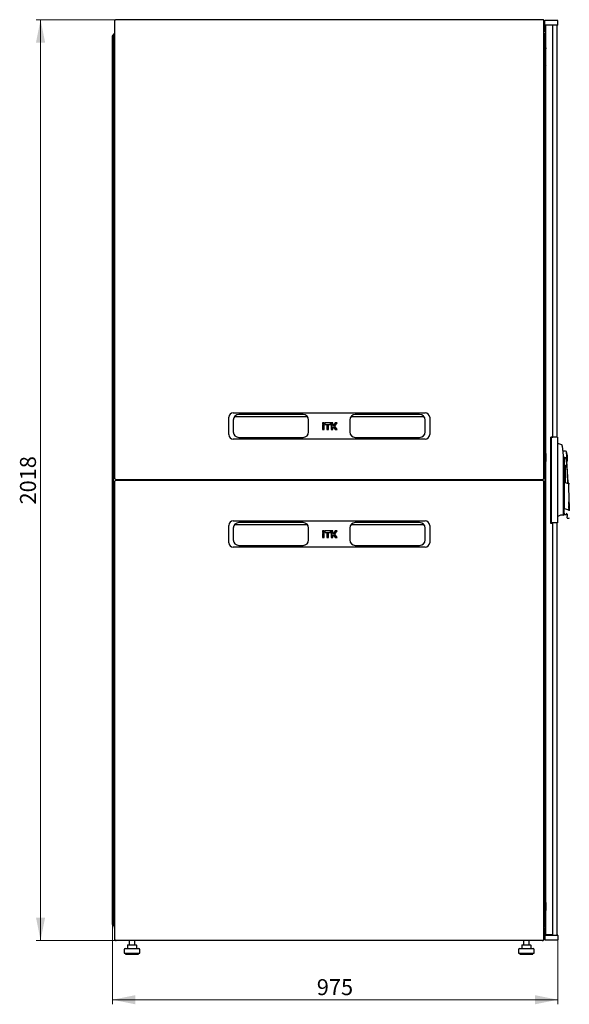
# Model space of a CAD drawing. Units: millimetres. Extents: x 55 to 398, y 91 to 447.
# Drawn here: x 173 to 293, y 231 to 447 of the extents above; entities that cross this region are included whole.
import ezdxf

# ---------------------------------------------------------------- set-up
doc = ezdxf.new("R2010")
doc.units = ezdxf.units.MM
doc.styles.add('SLDTEXTSTYLE0', font='TXT', dxfattribs={"width": 0.605})
doc.dimstyles.new('SLDDIMSTYLE0', dxfattribs={"dimtxt": 3.5, "dimasz": 5, "dimexe": 0, "dimexo": 0.0625, "dimgap": 0.875, "dimtad": 2, "dimdec": 0, "dimlfac": 10, "dimrnd": 1e-09, "dimzin": 12, "dimdsep": 46, "dimtxsty": 'SLDTEXTSTYLE0', "dimsah": 1, "dimcen": 0.09, "dimadec": 0, "dimazin": 3, "dimtfac": 1, "dimtdec": 0, "dimtofl": 0, "dimtmove": 0, "dimatfit": 3, "dimfxl": 0, "dimfrac": 2, "dimtolj": 1, "dimtzin": 12, "dimarcsym": 0})

# ---------------------------------------------------------------- blocks, each defined once
blk = doc.blocks.new('_D_2')
at = {"color": 7, "linetype": 'Continuous', "lineweight": 18}
for p, q in [((193.68, 446.81), (176.21, 446.81)), ((177.21, 446.81), (177.21, 245.01)), ((193.68, 245.01), (176.21, 245.01))]:
    blk.add_line(p, q, dxfattribs=at)
for points in [[(177.21, 446.81), (176.21, 441.81), (178.21, 441.81)], [(177.21, 245.01), (178.21, 250.01), (176.21, 250.01)]]:
    blk.add_solid(points, dxfattribs=at)
at = {"color": 7, "linetype": 'Continuous', "lineweight": 18, "insert": (172.7, 340.56), "char_height": 3.5, "attachment_point": 1, "rotation": 90, "style": 'SLDTEXTSTYLE0'}
blk.add_mtext('2018', dxfattribs=at)
blk = doc.blocks.new('_D_3')
at = {"color": 7, "linetype": 'Continuous', "lineweight": 18}
for p, q in [((192.96, 248.51), (192.96, 231.01)), ((290.46, 245.17), (290.46, 231.01)), ((192.96, 232.01), (290.46, 232.01))]:
    blk.add_line(p, q, dxfattribs=at)
for points in [[(192.96, 232.01), (197.96, 231.01), (197.96, 233.01)], [(290.46, 232.01), (285.46, 233.01), (285.46, 231.01)]]:
    blk.add_solid(points, dxfattribs=at)
at = {"color": 7, "linetype": 'Continuous', "lineweight": 18, "insert": (237.7, 236.52), "char_height": 3.5, "attachment_point": 1, "style": 'SLDTEXTSTYLE0'}
blk.add_mtext('975', dxfattribs=at)

msp = doc.modelspace()

# ---------------------------------------------------------------- linework, layer by layer
at = {"color": 7, "linetype": 'Continuous', "lineweight": 25}
for p, q in [((287.25, 446.82), (193.6, 446.82)), ((287.25, 446.82), (287.25, 446.82)), ((193.37, 446.5), (193.42, 446.5)), ((193.37, 446.5), (193.37, 444.12)), ((193.42, 446.64), (193.42, 346.24)), ((287.42, 346.24), (287.42, 446.64)), ((287.47, 446.5), (287.42, 446.5)), ((287.47, 446.5), (287.47, 444.12)), ((287.65, 445.7), (287.66, 446.65)), ((288.76, 446.65), (287.66, 446.65)), ((288.76, 445.65), (287.7, 445.65)), ((287.86, 246.21), (287.86, 445.61)), ((288.66, 445.61), (287.86, 445.61)), ((288.65, 445.65), (288.65, 445.61)), ((289.41, 445.61), (288.66, 445.61)), ((288.75, 445.61), (288.75, 445.65)), ((289.36, 446.65), (288.76, 446.65)), ((289.36, 445.65), (288.76, 445.65)), ((290.46, 446.65), (289.36, 446.65)), ((290.43, 445.65), (289.36, 445.65)), ((289.41, 355.33), (289.41, 445.61)), ((290.25, 445.65), (290.25, 355.28)), ((290.48, 445.7), (290.46, 446.65)), ((192.96, 248.51), (192.96, 443.3)), ((193.06, 443.3), (192.96, 443.3)), ((193.06, 443.3), (193.06, 443.27)), ((193.07, 443.3), (193.17, 443.3)), ((193.07, 443.3), (193.07, 443.27)), ((193.17, 443.5), (193.17, 443.3)), ((193.17, 443.3), (193.17, 443.23)), ((193.17, 248.58), (193.17, 443.23)), ((193.42, 444.12), (193.37, 444.12)), ((287.42, 444.12), (287.47, 444.12)), ((287.68, 248.32), (287.68, 443.5)), ((287.68, 441.57), (287.85, 440.45)), ((287.85, 438.63), (287.85, 440.42)), ((287.86, 438.62), (287.85, 438.63)), ((287.68, 436.82), (287.86, 436.64)), ((287.68, 435.84), (287.77, 435.84)), ((287.77, 435.84), (287.86, 435.84)), ((287.77, 428.84), (287.68, 428.84)), ((287.86, 428.84), (287.77, 428.84)), ((287.73, 424.56), (287.73, 424.98)), ((287.73, 424.56), (287.74, 424.57)), ((287.73, 422.97), (287.73, 424.56)), ((287.83, 425.03), (287.78, 425.03)), ((287.86, 425.03), (287.83, 425.03)), ((287.74, 422.96), (287.73, 422.97)), ((287.73, 422.56), (287.73, 422.97)), ((287.78, 422.51), (287.83, 422.51)), ((287.83, 422.51), (287.86, 422.51)), ((219.42, 360.67), (261.42, 360.67)), ((218.42, 355.87), (218.42, 359.67)), ((219.42, 359.07), (219.42, 356.47)), ((219.72, 359.86), (235.63, 359.86)), ((234.72, 360.27), (220.62, 360.27)), ((235.92, 356.47), (235.92, 359.07)), ((238.96, 358.45), (238.96, 358.08)), ((238.99, 358.43), (238.96, 358.45)), ((239.34, 358.45), (238.96, 358.45)), ((239.31, 358.43), (238.99, 358.43)), ((238.99, 358.43), (238.99, 358.11)), ((239.31, 358.43), (239.34, 358.45)), ((239.31, 358.11), (239.31, 358.43)), ((239.34, 358.08), (239.34, 358.45)), ((239.44, 358.45), (239.44, 358.08)), ((239.47, 358.43), (239.44, 358.45)), ((240.76, 358.45), (239.44, 358.45)), ((239.47, 358.43), (239.47, 358.11)), ((240.73, 358.43), (239.47, 358.43)), ((240.73, 358.43), (240.76, 358.45)), ((240.73, 358.11), (240.73, 358.43)), ((240.76, 358.08), (240.76, 358.45)), ((240.86, 358.45), (240.86, 356.99)), ((240.89, 358.43), (240.86, 358.45)), ((241.24, 358.45), (240.86, 358.45)), ((240.89, 358.43), (240.89, 357.02)), ((241.21, 358.43), (240.89, 358.43)), ((241.21, 358.43), (241.24, 358.45)), ((241.21, 357.88), (241.21, 358.43)), ((241.24, 357.91), (241.24, 358.45)), ((241.73, 358.45), (241.35, 357.91)), ((241.74, 358.43), (241.36, 357.88)), ((241.58, 357.72), (242.07, 358.43)), ((241.62, 357.72), (242.13, 358.45)), ((241.74, 358.43), (241.73, 358.45)), ((242.13, 358.45), (241.73, 358.45)), ((242.07, 358.43), (241.74, 358.43)), ((242.07, 358.43), (242.13, 358.45)), ((244.92, 359.07), (244.92, 356.47)), ((245.22, 359.86), (261.13, 359.86)), ((260.22, 360.27), (246.12, 360.27)), ((261.42, 356.47), (261.42, 359.07)), ((262.42, 359.67), (262.42, 355.87)), ((238.99, 358.11), (238.96, 358.08)), ((238.96, 358.08), (239.34, 358.08)), ((238.96, 357.91), (238.96, 356.99)), ((238.99, 357.88), (238.96, 357.91)), ((239.34, 357.91), (238.96, 357.91)), ((238.99, 357.02), (238.96, 356.99)), ((238.96, 356.99), (239.34, 356.99)), ((238.99, 358.11), (239.31, 358.11)), ((239.31, 357.88), (238.99, 357.88)), ((238.99, 357.88), (238.99, 357.02)), ((238.99, 357.02), (239.31, 357.02)), ((239.31, 358.11), (239.34, 358.08)), ((239.31, 357.88), (239.34, 357.91)), ((239.31, 357.02), (239.31, 357.88)), ((239.31, 357.02), (239.34, 356.99)), ((239.34, 356.99), (239.34, 357.91)), ((239.47, 358.11), (239.44, 358.08)), ((239.44, 358.08), (240.76, 358.08)), ((239.47, 358.11), (240.73, 358.11)), ((239.91, 357.91), (239.91, 356.99)), ((239.94, 357.88), (239.91, 357.91)), ((240.29, 357.91), (239.91, 357.91)), ((239.94, 357.02), (239.91, 356.99)), ((239.91, 356.99), (240.29, 356.99)), ((240.26, 357.88), (239.94, 357.88)), ((239.94, 357.88), (239.94, 357.02)), ((239.94, 357.02), (240.26, 357.02)), ((240.26, 357.88), (240.29, 357.91)), ((240.26, 357.02), (240.26, 357.88)), ((240.26, 357.02), (240.29, 356.99)), ((240.29, 356.99), (240.29, 357.91)), ((240.73, 358.11), (240.76, 358.08)), ((240.89, 357.02), (240.86, 356.99)), ((240.86, 356.99), (241.24, 356.99)), ((240.89, 357.02), (241.21, 357.02)), ((241.21, 357.88), (241.24, 357.91)), ((241.36, 357.88), (241.21, 357.88)), ((241.21, 357.56), (241.36, 357.56)), ((241.21, 357.02), (241.21, 357.56)), ((241.21, 357.56), (241.24, 357.53)), ((241.21, 357.02), (241.24, 356.99)), ((241.35, 357.91), (241.24, 357.91)), ((241.24, 356.99), (241.24, 357.53)), ((241.24, 357.53), (241.35, 357.53)), ((241.36, 357.88), (241.35, 357.91)), ((241.36, 357.56), (241.35, 357.53)), ((241.35, 357.53), (241.73, 356.99)), ((241.36, 357.56), (241.74, 357.02)), ((242.07, 357.02), (241.58, 357.72)), ((241.58, 357.72), (241.62, 357.72)), ((242.13, 356.99), (241.62, 357.72)), ((241.74, 357.02), (241.73, 356.99)), ((241.73, 356.99), (242.13, 356.99)), ((241.74, 357.02), (242.07, 357.02)), ((242.07, 357.02), (242.13, 356.99)), ((261.42, 354.87), (219.42, 354.87)), ((220.62, 355.27), (234.72, 355.27)), ((246.12, 355.27), (260.22, 355.27)), ((288.86, 355.33), (289.41, 355.33)), ((288.86, 355.33), (288.86, 336.48)), ((289, 355.28), (289, 336.53)), ((289.55, 355.28), (289, 355.28)), ((290.45, 355.28), (289.55, 355.28)), ((290.45, 355.28), (290.45, 336.53)), ((290.47, 353.93), (290.45, 353.93)), ((287.68, 351.88), (287.86, 351.88)), ((291.4, 353.61), (291.4, 353.61)), ((292.53, 349.89), (292.41, 352.14)), ((287.86, 351.76), (287.68, 351.76)), ((287.86, 351.76), (287.86, 351.75)), ((287.86, 351.75), (287.86, 349.95)), ((287.86, 350.08), (287.86, 350.08)), ((291.73, 350.68), (291.86, 350.98)), ((291.73, 338.64), (291.73, 350.43)), ((291.86, 350.98), (291.86, 339.88)), ((291.99, 349.2), (292.17, 349.2)), ((291.99, 345.42), (291.99, 349.2)), ((292.17, 345.35), (292.17, 349.2)), ((193.42, 345.62), (193.42, 245.22)), ((193.6, 346.07), (287.25, 346.07)), ((287.25, 345.8), (193.6, 345.8)), ((194.97, 345.91), (194.97, 346.07)), ((194.97, 345.8), (194.97, 345.91)), ((195.12, 345.8), (195.12, 346.07)), ((197.62, 346.07), (197.62, 345.8)), ((199.45, 346.07), (199.45, 345.8)), ((200.01, 346.07), (200.01, 345.8)), ((214.69, 345.8), (214.69, 346.07)), ((218.68, 345.8), (218.69, 345.91)), ((221.69, 345.8), (221.69, 346.07)), ((222.66, 346.07), (223.61, 346.07)), ((223.84, 346.07), (223.84, 345.8)), ((257.01, 345.8), (257.01, 346.07)), ((257.23, 346.07), (258.18, 346.07)), ((259.16, 346.07), (259.16, 345.8)), ((262.16, 345.91), (262.17, 345.8)), ((266.16, 346.07), (266.16, 345.8)), ((280.84, 345.8), (280.84, 346.07)), ((281.4, 345.8), (281.4, 346.07)), ((283.23, 345.8), (283.23, 346.07)), ((285.73, 346.07), (285.73, 345.8)), ((285.87, 346.07), (285.88, 345.91)), ((285.88, 345.91), (285.88, 345.8)), ((287.42, 245.22), (287.42, 345.62)), ((291.91, 345.45), (291.91, 345.41)), ((291.91, 345.45), (292.73, 345.13)), ((292.79, 345.07), (291.91, 345.41)), ((291.91, 345.38), (291.91, 339.72)), ((292.91, 345.22), (292.77, 345.28)), ((292.97, 341.05), (292.93, 345.2)), ((292.92, 341), (292.97, 341.05)), ((291.86, 339.88), (291.86, 339.72)), ((291.86, 338.69), (291.86, 339.72)), ((291.91, 339.72), (291.92, 339.71)), ((291.92, 339.71), (292.85, 339.4)), ((292.92, 340.77), (292.97, 340.82)), ((292.92, 340.54), (292.97, 340.59)), ((292.92, 340.31), (292.97, 340.36)), ((292.93, 340.08), (292.97, 340.13)), ((292.93, 339.85), (292.98, 339.9)), ((292.93, 339.62), (292.98, 339.67)), ((292.93, 339.39), (292.98, 339.44)), ((292.97, 340.82), (292.97, 340.85)), ((292.97, 340.59), (292.97, 340.62)), ((292.97, 340.36), (292.97, 340.39)), ((292.97, 340.13), (292.97, 340.16)), ((292.98, 339.9), (292.98, 339.93)), ((292.98, 339.67), (292.98, 339.7)), ((292.98, 339.44), (292.98, 339.47)), ((219.42, 336.99), (261.42, 336.99)), ((290.48, 337.95), (290.48, 338.06)), ((291.73, 338.34), (291.73, 338.42)), ((291.91, 338.39), (292.36, 338.38)), ((291.91, 338.35), (292.36, 338.35)), ((292.56, 338.26), (292.56, 337.92)), ((292.56, 337.62), (292.56, 337.55)), ((292.56, 337.55), (292.9, 337.55)), ((218.42, 332.19), (218.42, 335.99)), ((219.42, 335.39), (219.42, 332.79)), ((219.72, 336.18), (235.63, 336.18)), ((234.72, 336.59), (220.62, 336.59)), ((235.92, 332.79), (235.92, 335.39)), ((238.96, 334.77), (238.96, 334.4)), ((238.99, 334.75), (238.96, 334.77)), ((239.34, 334.77), (238.96, 334.77)), ((239.31, 334.75), (238.99, 334.75)), ((238.99, 334.75), (238.99, 334.43)), ((239.31, 334.75), (239.34, 334.77)), ((239.31, 334.43), (239.31, 334.75)), ((239.34, 334.4), (239.34, 334.77)), ((239.44, 334.77), (239.44, 334.4)), ((239.47, 334.75), (239.44, 334.77)), ((240.76, 334.77), (239.44, 334.77)), ((240.73, 334.75), (239.47, 334.75)), ((239.47, 334.75), (239.47, 334.43)), ((240.73, 334.75), (240.76, 334.77)), ((240.73, 334.43), (240.73, 334.75)), ((240.76, 334.4), (240.76, 334.77)), ((240.86, 334.77), (240.86, 333.31)), ((240.89, 334.75), (240.86, 334.77)), ((241.24, 334.77), (240.86, 334.77)), ((240.89, 334.75), (240.89, 333.34)), ((241.21, 334.75), (240.89, 334.75)), ((241.21, 334.75), (241.24, 334.77)), ((241.21, 334.2), (241.21, 334.75)), ((241.24, 334.23), (241.24, 334.77)), ((241.73, 334.77), (241.35, 334.23)), ((241.74, 334.75), (241.36, 334.2)), ((241.58, 334.04), (242.07, 334.75)), ((241.62, 334.04), (242.13, 334.77)), ((241.74, 334.75), (241.73, 334.77)), ((242.13, 334.77), (241.73, 334.77)), ((242.07, 334.75), (241.74, 334.75)), ((242.07, 334.75), (242.13, 334.77)), ((244.92, 335.39), (244.92, 332.79)), ((245.22, 336.18), (261.13, 336.18)), ((260.22, 336.59), (246.12, 336.59)), ((261.42, 332.79), (261.42, 335.39)), ((262.42, 335.99), (262.42, 332.19)), ((288.86, 336.48), (289.41, 336.48)), ((289.55, 336.53), (289, 336.53)), ((289.41, 246.21), (289.41, 336.48)), ((290.45, 336.53), (289.55, 336.53)), ((290.25, 336.53), (290.25, 246.17)), ((238.99, 334.43), (238.96, 334.4)), ((238.96, 334.4), (239.34, 334.4)), ((238.96, 334.23), (238.96, 333.31)), ((238.99, 334.2), (238.96, 334.23)), ((239.34, 334.23), (238.96, 334.23)), ((238.99, 333.34), (238.96, 333.31)), ((238.96, 333.31), (239.34, 333.31)), ((238.99, 334.43), (239.31, 334.43)), ((238.99, 334.2), (238.99, 333.34)), ((239.31, 334.2), (238.99, 334.2)), ((238.99, 333.34), (239.31, 333.34)), ((239.31, 334.43), (239.34, 334.4)), ((239.31, 334.2), (239.34, 334.23)), ((239.31, 333.34), (239.31, 334.2)), ((239.31, 333.34), (239.34, 333.31)), ((239.34, 333.31), (239.34, 334.23)), ((239.47, 334.43), (239.44, 334.4)), ((239.44, 334.4), (240.76, 334.4)), ((239.47, 334.43), (240.73, 334.43)), ((239.91, 334.23), (239.91, 333.31)), ((239.94, 334.2), (239.91, 334.23)), ((240.29, 334.23), (239.91, 334.23)), ((239.94, 333.34), (239.91, 333.31)), ((239.91, 333.31), (240.29, 333.31)), ((239.94, 334.2), (239.94, 333.34)), ((240.26, 334.2), (239.94, 334.2)), ((239.94, 333.34), (240.26, 333.34)), ((240.26, 334.2), (240.29, 334.23)), ((240.26, 333.34), (240.26, 334.2)), ((240.26, 333.34), (240.29, 333.31)), ((240.29, 333.31), (240.29, 334.23)), ((240.73, 334.43), (240.76, 334.4)), ((240.89, 333.34), (240.86, 333.31)), ((240.86, 333.31), (241.24, 333.31)), ((240.89, 333.34), (241.21, 333.34)), ((241.21, 334.2), (241.24, 334.23)), ((241.36, 334.2), (241.21, 334.2)), ((241.21, 333.88), (241.36, 333.88)), ((241.21, 333.34), (241.21, 333.88)), ((241.21, 333.88), (241.24, 333.85)), ((241.21, 333.34), (241.24, 333.31)), ((241.35, 334.23), (241.24, 334.23)), ((241.24, 333.31), (241.24, 333.85)), ((241.24, 333.85), (241.35, 333.85)), ((241.36, 334.2), (241.35, 334.23)), ((241.36, 333.88), (241.35, 333.85)), ((241.35, 333.85), (241.73, 333.31)), ((241.36, 333.88), (241.74, 333.34)), ((242.07, 333.34), (241.58, 334.04)), ((241.58, 334.04), (241.62, 334.04)), ((242.13, 333.31), (241.62, 334.04)), ((241.74, 333.34), (241.73, 333.31)), ((241.73, 333.31), (242.13, 333.31)), ((241.74, 333.34), (242.07, 333.34)), ((242.07, 333.34), (242.13, 333.31)), ((261.42, 331.19), (219.42, 331.19)), ((220.62, 331.59), (234.72, 331.59)), ((246.12, 331.59), (260.22, 331.59)), ((287.73, 268.84), (287.73, 269.26)), ((287.73, 268.84), (287.74, 268.85)), ((287.73, 267.25), (287.73, 268.84)), ((287.83, 269.31), (287.78, 269.31)), ((287.86, 269.31), (287.83, 269.31)), ((287.74, 267.24), (287.73, 267.25)), ((287.73, 266.84), (287.73, 267.25)), ((287.78, 266.79), (287.83, 266.79)), ((287.83, 266.79), (287.86, 266.79)), ((287.68, 262.97), (287.77, 262.97)), ((287.77, 262.97), (287.86, 262.97)), ((287.77, 255.97), (287.68, 255.97)), ((287.68, 255.14), (287.86, 255.32)), ((287.86, 255.97), (287.77, 255.97)), ((287.86, 253.34), (287.85, 253.33)), ((287.85, 253.33), (287.85, 251.55)), ((287.68, 250.4), (287.85, 251.52)), ((287.84, 251.3), (287.84, 251.47)), ((287.86, 251.3), (287.84, 251.3)), ((193.06, 248.51), (192.96, 248.51)), ((193.06, 248.55), (193.06, 248.51)), ((193.07, 248.55), (193.07, 248.51)), ((193.07, 248.51), (193.17, 248.51)), ((193.17, 248.58), (193.17, 248.51)), ((193.17, 248.51), (193.17, 248.32)), ((193.37, 248.01), (193.37, 247.87)), ((193.37, 248.01), (193.42, 248.01)), ((193.37, 247.87), (193.42, 247.87)), ((193.37, 247.82), (193.4, 247.82)), ((193.37, 247.7), (193.37, 247.82)), ((193.37, 247.7), (193.42, 247.7)), ((193.37, 247.7), (193.37, 245.32)), ((287.47, 248.01), (287.42, 248.01)), ((287.47, 247.87), (287.42, 247.87)), ((287.47, 247.7), (287.42, 247.7)), ((287.45, 247.82), (287.47, 247.82)), ((287.47, 247.87), (287.47, 248.01)), ((287.47, 247.82), (287.47, 247.7)), ((287.47, 247.7), (287.47, 245.32)), ((287.65, 246.12), (287.66, 245.17)), ((287.7, 246.17), (288.76, 246.17)), ((288.66, 246.21), (287.86, 246.21)), ((287.96, 246.21), (287.96, 246.17)), ((288.06, 246.21), (288.06, 246.17)), ((288.65, 246.21), (288.65, 246.17)), ((289.41, 246.21), (288.66, 246.21)), ((288.75, 246.17), (288.75, 246.21)), ((288.76, 246.17), (289.36, 246.17)), ((289.36, 246.17), (290.43, 246.17)), ((290.48, 246.12), (290.46, 245.17)), ((193.42, 245.32), (193.37, 245.32)), ((193.6, 245.05), (287.25, 245.05)), ((193.68, 245.01), (193.68, 245.05)), ((193.68, 245.01), (193.75, 245.01)), ((287.09, 245.01), (193.75, 245.01)), ((196.21, 243.91), (196.21, 243.21)), ((196.31, 244.01), (196.51, 244.01)), ((196.51, 244.01), (197.45, 244.01)), ((196.64, 245.01), (196.64, 244.01)), ((197.45, 244.01), (198.18, 244.01)), ((197.84, 244.01), (197.84, 245.01)), ((198.28, 243.21), (198.28, 243.91)), ((282.57, 243.91), (282.57, 243.21)), ((282.67, 244.01), (282.87, 244.01)), ((282.87, 244.01), (283.81, 244.01)), ((283, 245.01), (283, 244.01)), ((283.81, 244.01), (284.54, 244.01)), ((284.2, 244.01), (284.2, 245.01)), ((284.64, 243.21), (284.64, 243.91)), ((287.09, 245.01), (287.16, 245.01)), ((287.16, 245.01), (287.16, 245.05)), ((287.42, 245.32), (287.47, 245.32)), ((287.66, 245.17), (288.76, 245.17)), ((288.76, 245.17), (289.36, 245.17)), ((289.36, 245.17), (290.46, 245.17)), ((195.54, 243.01), (195.54, 242.21)), ((195.54, 242.21), (198.94, 242.21)), ((195.74, 243.21), (198.74, 243.21)), ((195.84, 242.21), (195.84, 242.01)), ((195.84, 242.01), (198.64, 242.01)), ((198.64, 242.01), (198.64, 242.21)), ((198.94, 242.21), (198.94, 243.01)), ((281.9, 243.01), (281.9, 242.21)), ((281.9, 242.21), (285.3, 242.21)), ((282.1, 243.21), (285.1, 243.21)), ((282.2, 242.21), (282.2, 242.01)), ((282.2, 242.01), (285, 242.01)), ((285, 242.01), (285, 242.21)), ((285.3, 242.21), (285.3, 243.01))]:
    msp.add_line(p, q, dxfattribs=at)
at = {"color": 7, "linetype": 'Continuous', "lineweight": 25, "flags": 128}
for points in [[(193.06, 443.27), (193.06, 443.27)], [(193.06, 443.27), (193.06, 443.27)], [(195.27, 345.8), (195.27, 345.95), (195.28, 346.07)], [(197.45, 346.07), (197.46, 345.96), (197.46, 345.8)], [(197.76, 346.07), (197.76, 346.02), (197.76, 345.8)], [(218.69, 345.91), (218.67, 346.04), (218.66, 346.07)], [(236.24, 345.8), (236.25, 345.91), (236.24, 346.07)], [(244.61, 346.07), (244.6, 345.91), (244.6, 345.8)], [(262.18, 346.07), (262.18, 346.04), (262.16, 345.91)], [(283.09, 345.8), (283.09, 346.02), (283.09, 346.07)], [(283.39, 345.8), (283.38, 345.92), (283.39, 346.07)], [(285.57, 346.07), (285.58, 345.99), (285.58, 345.8)], [(291.73, 338.59), (291.75, 338.59), (291.86, 338.58)], [(291.73, 338.3), (291.73, 338.3), (291.73, 338.32), (291.73, 338.35), (291.73, 338.39)], [(193.06, 248.55), (193.06, 248.55)], [(193.06, 248.55), (193.06, 248.55)]]:
    msp.add_lwpolyline(points, dxfattribs=at)
at = {"color": 7, "linetype": 'Continuous', "lineweight": 25}
for centre, radius, start, end in [((287.7, 445.7), 0.05, 179, 270), ((290.43, 445.7), 0.05, 270, 1), ((193.48, 443.5), 0.31, 99.6566, 180), ((287.37, 443.5), 0.31, 0, 80.3434), ((287.65, 440.42), 0.2, 0, 8.5308), ((287.78, 424.98), 0.05, 90, 180), ((287.78, 422.56), 0.05, 180, 270), ((219.42, 359.67), 1, 90, 180), ((261.42, 359.67), 1, 0, 90), ((220.62, 359.07), 1.2, 90, 180), ((234.72, 359.07), 1.2, 0, 90), ((246.12, 359.07), 1.2, 90, 180), ((260.22, 359.07), 1.2, 0, 90), ((220.62, 356.47), 1.2, 180, 270), ((234.72, 356.47), 1.2, 270, 0), ((246.12, 356.47), 1.2, 180, 270), ((260.22, 356.47), 1.2, 270, 0), ((219.42, 355.87), 1, 180, 270), ((261.42, 355.87), 1, 270, 0), ((289.33, 349.06), 5.01, 65.6176, 76.8436), ((291.86, 350.98), 1.3, 66.0034, 102.4432), ((287.61, 350.76), 5, 3, 16.0034), ((287.7, 354.95), 3.21, 269.5986, 272.7279), ((287.7, 353.15), 3.21, 269.5986, 272.7279), ((292.06, 350.98), 0.2, 179.3139, 331.253), ((291.86, 350.98), 1.3, 297.6315, 299.9965), ((192.81, 341.51), 100, 2.0924, 4.7751), ((287.61, 350.76), 5, 349.9966, 3), ((201.2, 345.91), 0.4, 156.4218, 195.962), ((218.19, 345.91), 0.5, 161.3371, 192.709), ((262.66, 345.91), 0.5, 347.291, 18.6629), ((279.65, 345.91), 0.4, 344.038, 23.5782), ((219.42, 335.99), 1, 90, 180), ((261.42, 335.99), 1, 0, 90), ((291.51, 336.36), 1.89, 85.0588, 123.1074), ((291.68, 338.3), 0.05, 265.0727, 359.9939), ((291.91, 338.4), 0.05, 180, 270), ((292.36, 338.15), 0.2, 14.3507, 90), ((220.62, 335.39), 1.2, 90, 180), ((234.72, 335.39), 1.2, 0, 90), ((246.12, 335.39), 1.2, 90, 180), ((260.22, 335.39), 1.2, 0, 90), ((220.62, 332.79), 1.2, 180, 270), ((234.72, 332.79), 1.2, 270, 0), ((246.12, 332.79), 1.2, 180, 270), ((260.22, 332.79), 1.2, 270, 0), ((219.42, 332.19), 1, 180, 270), ((261.42, 332.19), 1, 270, 0), ((287.78, 269.26), 0.05, 90, 180), ((287.78, 266.84), 0.05, 180, 270), ((287.65, 251.55), 0.2, 351.4692, 0), ((193.48, 248.32), 0.31, 180, 260.3434), ((287.37, 248.32), 0.31, 279.6566, 0), ((287.7, 246.12), 0.05, 90, 181), ((290.43, 246.12), 0.05, 359, 90), ((196.31, 243.91), 0.1, 90, 180), ((198.18, 243.91), 0.1, 0, 90), ((282.67, 243.91), 0.1, 90, 180), ((284.54, 243.91), 0.1, 0, 90), ((195.74, 243.01), 0.2, 90, 180), ((198.74, 243.01), 0.2, 0, 90), ((282.1, 243.01), 0.2, 90, 180), ((285.1, 243.01), 0.2, 0, 90)]:
    msp.add_arc(centre, radius, start, end, dxfattribs=at)
for centre, start_param, end_param in [((193.48, 443.5), 1.739335, 3.141593), ((287.37, 443.5), 0, 1.402258), ((193.48, 248.32), 3.141593, 4.54385), ((287.37, 248.32), 4.880928, 6.283185)]:
    msp.add_ellipse(centre, major_axis=(0.31, 0), ratio=0.548387, start_param=start_param, end_param=end_param, dxfattribs=at)
for points, knots in [([(193.56, 446.78), (193.53, 446.76), (193.47, 446.73), (193.41, 446.65), (193.38, 446.57), (193.37, 446.51), (193.37, 446.5)], [0, 0, 0, 0, 0.252424, 0.559456, 0.866488, 1, 1, 1, 1]), ([(193.53, 446.71), (193.53, 446.72), (193.54, 446.75), (193.56, 446.78), (193.58, 446.81), (193.59, 446.82), (193.6, 446.82), (193.6, 446.82)], [0, 0, 0, 0, 0.219986, 0.453805, 0.687641, 0.921477, 1, 1, 1, 1]), ([(287.25, 446.82), (287.25, 446.82), (287.26, 446.82), (287.28, 446.8), (287.29, 446.77), (287.31, 446.74), (287.31, 446.72), (287.32, 446.71)], [0, 0, 0, 0, 0.155205, 0.388879, 0.622552, 0.856225, 1, 1, 1, 1]), ([(287.47, 446.5), (287.47, 446.53), (287.46, 446.61), (287.4, 446.7), (287.34, 446.76), (287.3, 446.77), (287.29, 446.78)], [0, 0, 0, 0, 0.30733, 0.614725, 0.92212, 1, 1, 1, 1]), ([(193.37, 444.12), (193.38, 444.08), (193.38, 444.02), (193.41, 443.97), (193.42, 443.96)], [0, 0, 0, 0, 0.67864, 1, 1, 1, 1]), ([(287.42, 443.96), (287.43, 443.96), (287.46, 444), (287.47, 444.06), (287.47, 444.11), (287.47, 444.12)], [0, 0, 0, 0, 0.182024, 0.852491, 1, 1, 1, 1]), ([(287.73, 424.21), (287.73, 424.22), (287.73, 424.23), (287.74, 424.24), (287.75, 424.25), (287.76, 424.26), (287.77, 424.26), (287.78, 424.26)], [0, 0, 0, 0, 0.231632, 0.354, 0.480908, 0.736423, 1, 1, 1, 1]), ([(287.78, 423.27), (287.77, 423.27), (287.76, 423.27), (287.75, 423.28), (287.74, 423.3), (287.73, 423.31), (287.73, 423.32), (287.73, 423.32)], [0, 0, 0, 0, 0.263558, 0.519035, 0.645942, 0.76832, 1, 1, 1, 1]), ([(291.41, 353.61), (291.41, 353.61), (291.41, 353.61), (291.4, 353.62), (291.4, 353.62)], [0, 0, 0, 0, 0.507368, 1, 1, 1, 1]), ([(291.42, 353.59), (291.42, 353.6), (291.41, 353.6), (291.41, 353.61), (291.4, 353.61)], [0, 0, 0, 0, 0.562913, 1, 1, 1, 1]), ([(291.41, 353.61), (291.42, 353.6), (291.42, 353.6), (291.42, 353.59), (291.42, 353.58)], [0, 0, 0, 0, 0.507346, 1, 1, 1, 1]), ([(291.44, 353.48), (291.44, 353.52), (291.43, 353.57), (291.43, 353.57), (291.43, 353.57)], [0, 0, 0, 0, 0.858254, 1, 1, 1, 1]), ([(291.5, 353.19), (291.49, 353.23), (291.48, 353.31), (291.46, 353.4), (291.45, 353.46), (291.45, 353.47), (291.44, 353.48)], [0, 0, 0, 0, 0.331818, 0.615723, 0.815556, 1, 1, 1, 1]), ([(291.73, 350.43), (291.72, 350.9), (291.7, 351.82), (291.56, 352.73), (291.5, 353.19)], [0, 0, 0, 0, 0.501134, 1, 1, 1, 1]), ([(291.62, 352.36), (291.62, 352.36), (291.62, 352.36), (291.62, 352.36), (291.62, 352.35)], [0, 0, 0, 0, 0.000195, 1, 1, 1, 1]), ([(292.34, 350.61), (292.33, 350.69), (292.31, 350.78), (292.26, 350.88), (292.25, 350.89), (292.25, 350.9), (292.24, 350.9), (292.24, 350.9), (292.24, 350.89), (292.24, 350.89), (292.23, 350.89), (292.23, 350.88)], [0, 0, 0, 0, 0.775065, 0.912548, 0.92483, 0.935238, 0.944389, 0.953168, 0.962152, 0.972701, 1, 1, 1, 1]), ([(292.34, 350.61), (292.36, 350.51), (292.38, 350.29), (292.42, 350.03), (292.45, 349.88), (292.46, 349.84), (292.46, 349.83), (292.46, 349.83), (292.46, 349.83), (292.46, 349.83), (292.46, 349.83), (292.46, 349.83)], [0, 0, 0, 0, 0.229887, 0.495641, 0.746556, 0.933272, 0.981668, 0.994593, 0.998236, 0.999353, 1, 1, 1, 1]), ([(292.69, 345.15), (292.68, 345.45), (292.65, 346.52), (292.54, 348.34), (292.41, 349.85), (292.34, 350.61)], [0, 0, 0, 0, 0.167001, 0.583501, 1, 1, 1, 1]), ([(193.6, 346.07), (193.6, 346.07), (193.59, 346.07), (193.57, 346.08), (193.56, 346.11), (193.54, 346.14), (193.53, 346.16), (193.53, 346.17)], [0, 0, 0, 0, 0.155205, 0.388879, 0.622552, 0.856225, 1, 1, 1, 1]), ([(193.53, 345.69), (193.53, 345.7), (193.54, 345.73), (193.56, 345.76), (193.58, 345.79), (193.59, 345.8), (193.6, 345.8), (193.6, 345.8)], [0, 0, 0, 0, 0.219986, 0.453805, 0.687641, 0.921477, 1, 1, 1, 1]), ([(287.32, 346.17), (287.31, 346.16), (287.3, 346.14), (287.29, 346.1), (287.27, 346.08), (287.26, 346.07), (287.25, 346.07), (287.25, 346.07)], [0, 0, 0, 0, 0.2199856, 0.4538049, 0.6876409, 0.9214767, 1, 1, 1, 1]), ([(287.25, 345.8), (287.25, 345.8), (287.26, 345.8), (287.28, 345.78), (287.29, 345.75), (287.31, 345.72), (287.31, 345.7), (287.32, 345.69)], [0, 0, 0, 0, 0.155205, 0.388879, 0.622552, 0.856225, 1, 1, 1, 1]), ([(291.91, 345.38), (291.91, 345.38), (291.91, 345.39), (291.91, 345.4), (291.91, 345.4), (291.91, 345.4), (291.91, 345.41)], [0, 0, 0, 0, 0.260378, 0.51818, 0.759641, 1, 1, 1, 1]), ([(292.77, 345.28), (292.77, 345.28), (292.76, 345.26), (292.74, 345.18), (292.73, 345.13)], [0, 0, 0, 0, 0.495768, 1, 1, 1, 1]), ([(292.93, 345.2), (292.93, 345.2), (292.93, 345.2), (292.93, 345.19), (292.93, 345.19), (292.92, 345.18), (292.91, 345.16), (292.91, 345.14), (292.9, 345.13), (292.89, 345.1), (292.88, 345.07), (292.87, 345.05), (292.87, 345.04)], [0, 0, 0, 0, 0.035938, 0.106279, 0.216185, 0.340319, 0.517104, 0.58702, 0.65217, 0.767323, 0.869269, 1, 1, 1, 1]), ([(292.93, 345.2), (292.93, 345.2), (292.93, 345.2), (292.92, 345.21), (292.92, 345.22), (292.91, 345.22), (292.91, 345.22)], [0, 0, 0, 0, 0.24451, 0.499832, 0.755244, 1, 1, 1, 1]), ([(292.87, 341.11), (292.88, 341.11), (292.89, 341.12), (292.89, 341.12), (292.9, 341.13), (292.9, 341.13), (292.9, 341.13)], [0, 0, 0, 0, 0.276409, 0.534593, 0.770347, 1, 1, 1, 1]), ([(292.9, 341.05), (292.9, 341.05), (292.9, 341.06), (292.89, 341.08), (292.88, 341.1), (292.87, 341.11)], [0, 0, 0, 0, 0.2138267, 0.4706889, 1, 1, 1, 1]), ([(292.9, 341.13), (292.92, 341.1), (292.96, 341.06), (292.96, 341.05), (292.97, 341.05)], [0, 0, 0, 0, 0.501617, 1, 1, 1, 1]), ([(292.97, 340.85), (292.97, 340.86), (292.96, 340.87), (292.94, 340.93), (292.91, 341.01), (292.9, 341.05)], [0, 0, 0, 0, 0.359635, 0.701875, 1, 1, 1, 1]), ([(292.92, 341), (292.92, 340.99), (292.94, 340.92), (292.96, 340.87), (292.97, 340.86), (292.97, 340.85)], [0, 0, 0, 0, 0.1812513, 0.5804646, 1, 1, 1, 1]), ([(291.86, 339.72), (291.86, 339.72), (291.86, 339.72), (291.86, 339.72), (291.86, 339.72), (291.87, 339.72), (291.88, 339.72), (291.89, 339.72), (291.9, 339.72), (291.9, 339.72), (291.91, 339.72)], [0, 0, 0, 0, 0.132152, 0.259464, 0.382491, 0.50185, 0.619237, 0.741021, 0.867773, 1, 1, 1, 1]), ([(292.85, 339.4), (292.86, 339.4), (292.88, 339.39), (292.9, 339.38), (292.92, 339.37), (292.93, 339.36), (292.93, 339.36)], [0, 0, 0, 0, 0.250809, 0.505039, 0.756981, 1, 1, 1, 1]), ([(292.88, 340.88), (292.88, 340.88), (292.89, 340.89), (292.9, 340.89), (292.9, 340.9), (292.9, 340.9), (292.9, 340.9)], [0, 0, 0, 0, 0.2764092, 0.5345931, 0.7703469, 1, 1, 1, 1]), ([(292.9, 340.82), (292.9, 340.82), (292.9, 340.83), (292.89, 340.85), (292.88, 340.87), (292.88, 340.88)], [0, 0, 0, 0, 0.213827, 0.470689, 1, 1, 1, 1]), ([(292.88, 340.65), (292.88, 340.65), (292.89, 340.66), (292.9, 340.66), (292.9, 340.67), (292.91, 340.67), (292.91, 340.67)], [0, 0, 0, 0, 0.276409, 0.534593, 0.770347, 1, 1, 1, 1]), ([(292.91, 340.59), (292.91, 340.59), (292.9, 340.6), (292.89, 340.62), (292.89, 340.64), (292.88, 340.65)], [0, 0, 0, 0, 0.213827, 0.470689, 1, 1, 1, 1]), ([(292.88, 340.42), (292.88, 340.42), (292.89, 340.43), (292.9, 340.43), (292.91, 340.44), (292.91, 340.44), (292.91, 340.44)], [0, 0, 0, 0, 0.276409, 0.534593, 0.770347, 1, 1, 1, 1]), ([(292.91, 340.36), (292.91, 340.36), (292.91, 340.37), (292.9, 340.39), (292.89, 340.41), (292.88, 340.42)], [0, 0, 0, 0, 0.213827, 0.470689, 1, 1, 1, 1]), ([(292.88, 340.19), (292.89, 340.19), (292.89, 340.2), (292.9, 340.2), (292.91, 340.21), (292.91, 340.21), (292.91, 340.21)], [0, 0, 0, 0, 0.2764092, 0.5345931, 0.7703469, 1, 1, 1, 1]), ([(292.91, 340.13), (292.91, 340.13), (292.91, 340.14), (292.9, 340.16), (292.89, 340.18), (292.88, 340.19)], [0, 0, 0, 0, 0.2138267, 0.4706889, 1, 1, 1, 1]), ([(292.89, 339.96), (292.89, 339.96), (292.9, 339.97), (292.9, 339.97), (292.91, 339.98), (292.91, 339.98), (292.91, 339.98)], [0, 0, 0, 0, 0.276409, 0.534593, 0.770347, 1, 1, 1, 1]), ([(292.91, 339.9), (292.91, 339.9), (292.91, 339.91), (292.9, 339.93), (292.89, 339.95), (292.89, 339.96)], [0, 0, 0, 0, 0.2138267, 0.4706889, 1, 1, 1, 1]), ([(292.89, 339.73), (292.89, 339.73), (292.9, 339.74), (292.91, 339.74), (292.91, 339.75), (292.91, 339.75), (292.91, 339.75)], [0, 0, 0, 0, 0.276409, 0.534593, 0.770347, 1, 1, 1, 1]), ([(292.92, 339.67), (292.91, 339.67), (292.91, 339.68), (292.9, 339.7), (292.89, 339.72), (292.89, 339.73)], [0, 0, 0, 0, 0.213827, 0.470689, 1, 1, 1, 1]), ([(292.89, 339.5), (292.89, 339.5), (292.9, 339.51), (292.91, 339.51), (292.91, 339.52), (292.92, 339.52), (292.92, 339.52)], [0, 0, 0, 0, 0.276409, 0.534593, 0.770347, 1, 1, 1, 1]), ([(292.92, 339.44), (292.92, 339.44), (292.91, 339.45), (292.9, 339.47), (292.9, 339.49), (292.89, 339.5)], [0, 0, 0, 0, 0.213827, 0.470689, 1, 1, 1, 1]), ([(292.9, 340.9), (292.92, 340.87), (292.96, 340.83), (292.96, 340.82), (292.97, 340.82)], [0, 0, 0, 0, 0.501617, 1, 1, 1, 1]), ([(292.97, 340.62), (292.97, 340.63), (292.96, 340.64), (292.94, 340.7), (292.92, 340.78), (292.9, 340.82)], [0, 0, 0, 0, 0.359635, 0.701875, 1, 1, 1, 1]), ([(292.91, 340.67), (292.92, 340.64), (292.96, 340.6), (292.97, 340.59), (292.97, 340.59)], [0, 0, 0, 0, 0.501617, 1, 1, 1, 1]), ([(292.97, 340.39), (292.97, 340.4), (292.97, 340.41), (292.94, 340.47), (292.92, 340.55), (292.91, 340.59)], [0, 0, 0, 0, 0.359635, 0.701875, 1, 1, 1, 1]), ([(292.91, 340.44), (292.93, 340.41), (292.96, 340.37), (292.97, 340.36), (292.97, 340.36)], [0, 0, 0, 0, 0.501617, 1, 1, 1, 1]), ([(292.97, 340.16), (292.97, 340.17), (292.97, 340.18), (292.94, 340.24), (292.92, 340.32), (292.91, 340.36)], [0, 0, 0, 0, 0.3596349, 0.7018754, 1, 1, 1, 1]), ([(292.91, 340.21), (292.93, 340.18), (292.97, 340.14), (292.97, 340.13), (292.97, 340.13)], [0, 0, 0, 0, 0.501617, 1, 1, 1, 1]), ([(292.98, 339.93), (292.97, 339.94), (292.97, 339.95), (292.95, 340.01), (292.92, 340.09), (292.91, 340.13)], [0, 0, 0, 0, 0.3596349, 0.7018754, 1, 1, 1, 1]), ([(292.91, 339.98), (292.93, 339.95), (292.97, 339.91), (292.97, 339.9), (292.98, 339.9)], [0, 0, 0, 0, 0.501617, 1, 1, 1, 1]), ([(292.98, 339.7), (292.98, 339.71), (292.97, 339.72), (292.95, 339.78), (292.92, 339.86), (292.91, 339.9)], [0, 0, 0, 0, 0.359635, 0.701875, 1, 1, 1, 1]), ([(292.91, 339.75), (292.93, 339.72), (292.97, 339.68), (292.98, 339.67), (292.98, 339.67)], [0, 0, 0, 0, 0.501617, 1, 1, 1, 1]), ([(292.92, 340.77), (292.93, 340.76), (292.94, 340.69), (292.96, 340.64), (292.97, 340.63), (292.97, 340.62)], [0, 0, 0, 0, 0.181251, 0.580465, 1, 1, 1, 1]), ([(292.92, 340.54), (292.93, 340.53), (292.95, 340.46), (292.97, 340.41), (292.97, 340.4), (292.97, 340.39)], [0, 0, 0, 0, 0.181251, 0.580465, 1, 1, 1, 1]), ([(292.92, 340.31), (292.93, 340.3), (292.95, 340.23), (292.97, 340.18), (292.97, 340.17), (292.97, 340.16)], [0, 0, 0, 0, 0.181251, 0.580465, 1, 1, 1, 1]), ([(292.98, 339.47), (292.98, 339.48), (292.97, 339.49), (292.95, 339.55), (292.93, 339.63), (292.92, 339.67)], [0, 0, 0, 0, 0.359635, 0.701875, 1, 1, 1, 1]), ([(292.92, 339.52), (292.94, 339.49), (292.97, 339.45), (292.98, 339.44), (292.98, 339.44)], [0, 0, 0, 0, 0.501617, 1, 1, 1, 1]), ([(292.98, 339.24), (292.98, 339.25), (292.98, 339.26), (292.95, 339.32), (292.93, 339.4), (292.92, 339.44)], [0, 0, 0, 0, 0.359635, 0.701875, 1, 1, 1, 1]), ([(292.93, 340.08), (292.93, 340.07), (292.95, 340), (292.97, 339.95), (292.97, 339.94), (292.98, 339.93)], [0, 0, 0, 0, 0.1812513, 0.5804646, 1, 1, 1, 1]), ([(292.93, 339.85), (292.93, 339.84), (292.95, 339.77), (292.97, 339.72), (292.98, 339.71), (292.98, 339.7)], [0, 0, 0, 0, 0.181251, 0.580465, 1, 1, 1, 1]), ([(292.93, 339.62), (292.94, 339.61), (292.96, 339.54), (292.97, 339.49), (292.98, 339.48), (292.98, 339.47)], [0, 0, 0, 0, 0.181251, 0.580465, 1, 1, 1, 1]), ([(292.93, 339.39), (292.94, 339.38), (292.96, 339.31), (292.98, 339.26), (292.98, 339.25), (292.98, 339.24)], [0, 0, 0, 0, 0.1812513, 0.5804646, 1, 1, 1, 1]), ([(293, 339.2), (292.99, 339.21), (292.99, 339.22), (292.95, 339.31), (292.93, 339.36)], [0, 0, 0, 0, 0.4986613, 1, 1, 1, 1]), ([(290.45, 338.19), (290.46, 338.16), (290.47, 338.1), (290.47, 338.07), (290.47, 338.06)], [0, 0, 0, 0, 0.505992, 1, 1, 1, 1]), ([(290.47, 338.06), (290.47, 338.06), (290.47, 338.06), (290.46, 338.05), (290.46, 338.05)], [0, 0, 0, 0, 0.499981, 1, 1, 1, 1]), ([(290.48, 338.06), (290.48, 338.06), (290.48, 338.06), (290.47, 338.06), (290.47, 338.06)], [0, 0, 0, 0, 0.499962, 1, 1, 1, 1]), ([(291.73, 338.39), (291.73, 338.4), (291.73, 338.42), (291.73, 338.49), (291.73, 338.56), (291.73, 338.62), (291.73, 338.64)], [0, 0, 0, 0, 0.279751, 0.559464, 0.779716, 1, 1, 1, 1]), ([(291.86, 338.69), (291.86, 338.65), (291.86, 338.58), (291.86, 338.5), (291.86, 338.45), (291.86, 338.44), (291.86, 338.44)], [0, 0, 0, 0, 0.279305, 0.558848, 0.779337, 1, 1, 1, 1]), ([(292.32, 338.68), (292.39, 338.6), (292.48, 338.5), (292.55, 338.35), (292.55, 338.29), (292.56, 338.26)], [0, 0, 0, 0, 0.6169316, 0.8207115, 1, 1, 1, 1]), ([(292.55, 338.2), (292.55, 338.2), (292.55, 338.2), (292.55, 338.2), (292.55, 338.2)], [0, 0, 0, 0, 0.4989172, 1, 1, 1, 1]), ([(292.56, 337.62), (292.56, 337.63), (292.56, 337.64), (292.56, 337.71), (292.56, 337.81), (292.56, 337.88), (292.56, 337.92)], [0, 0, 0, 0, 0.25199, 0.505022, 0.755229, 1, 1, 1, 1]), ([(292.9, 337.55), (292.91, 337.55), (292.93, 337.56), (292.95, 337.57), (292.97, 337.58), (292.98, 337.6), (292.99, 337.62), (293, 337.64), (293, 337.65)], [0, 0, 0, 0, 0.239109, 0.368084, 0.499885, 0.631704, 0.760727, 1, 1, 1, 1]), ([(287.73, 268.49), (287.73, 268.5), (287.73, 268.51), (287.74, 268.52), (287.75, 268.53), (287.76, 268.54), (287.77, 268.54), (287.78, 268.54)], [0, 0, 0, 0, 0.231632, 0.354, 0.480908, 0.736423, 1, 1, 1, 1]), ([(287.78, 267.55), (287.77, 267.55), (287.76, 267.55), (287.75, 267.56), (287.74, 267.58), (287.73, 267.59), (287.73, 267.6), (287.73, 267.6)], [0, 0, 0, 0, 0.263558, 0.519035, 0.645942, 0.76832, 1, 1, 1, 1]), ([(193.42, 247.86), (193.42, 247.86), (193.39, 247.83), (193.38, 247.77), (193.37, 247.71), (193.37, 247.7)], [0, 0, 0, 0, 0.0988179, 0.7268853, 1, 1, 1, 1]), ([(287.47, 247.7), (287.47, 247.73), (287.47, 247.79), (287.43, 247.84), (287.42, 247.86)], [0, 0, 0, 0, 0.642928, 1, 1, 1, 1]), ([(193.37, 245.32), (193.38, 245.28), (193.39, 245.2), (193.45, 245.1), (193.54, 245.03), (193.63, 245.01), (193.67, 245.01), (193.68, 245.01)], [0, 0, 0, 0, 0.236877, 0.473871, 0.710865, 0.947859, 1, 1, 1, 1]), ([(193.6, 245.05), (193.6, 245.05), (193.59, 245.05), (193.57, 245.06), (193.56, 245.09), (193.54, 245.12), (193.53, 245.14), (193.53, 245.15)], [0, 0, 0, 0, 0.155205, 0.388879, 0.622552, 0.856225, 1, 1, 1, 1]), ([(193.75, 245.01), (193.74, 245.01), (193.71, 245.01), (193.69, 245.04), (193.68, 245.05)], [0, 0, 0, 0, 0.763951, 1, 1, 1, 1]), ([(287.16, 245.05), (287.16, 245.04), (287.14, 245.02), (287.12, 245.01), (287.1, 245.01), (287.09, 245.01)], [0, 0, 0, 0, 0.09334, 0.836498, 1, 1, 1, 1]), ([(287.16, 245.01), (287.2, 245.01), (287.28, 245.02), (287.38, 245.08), (287.45, 245.18), (287.47, 245.26), (287.47, 245.31), (287.47, 245.32)], [0, 0, 0, 0, 0.2368771, 0.4738706, 0.7108648, 0.9478591, 1, 1, 1, 1]), ([(287.32, 245.15), (287.31, 245.14), (287.3, 245.12), (287.29, 245.08), (287.27, 245.06), (287.26, 245.05), (287.25, 245.05), (287.25, 245.05)], [0, 0, 0, 0, 0.219986, 0.453805, 0.687641, 0.921477, 1, 1, 1, 1])]:
    msp.add_open_spline(points, degree=3, knots=knots, dxfattribs=at)
for points in [[(193.42, 446.64), (193.42, 446.65), (193.43, 446.66), (193.45, 446.68), (193.49, 446.69), (193.51, 446.71), (193.53, 446.71)], [(287.32, 446.71), (287.33, 446.71), (287.36, 446.69), (287.39, 446.68), (287.42, 446.66), (287.42, 446.65), (287.42, 446.64)], [(193.17, 443.3), (193.16, 443.32), (193.16, 443.34), (193.14, 443.38), (193.1, 443.4), (193.06, 443.41), (193.02, 443.4), (192.98, 443.38), (192.96, 443.34), (192.96, 443.32), (192.96, 443.3)], [(192.96, 443.3), (192.96, 443.3), (192.96, 443.29), (192.98, 443.28), (193.02, 443.28), (193.06, 443.27), (193.1, 443.26), (193.14, 443.25), (193.16, 443.24), (193.16, 443.23), (193.17, 443.23)], [(193.07, 443.3), (193.06, 443.3), (193.06, 443.31), (193.06, 443.3), (193.06, 443.3)], [(290.47, 353.93), (290.47, 353.93), (290.47, 353.93), (290.47, 353.93), (290.47, 353.93)], [(292.39, 352.17), (292.39, 352.17), (292.39, 352.17), (292.4, 352.16), (292.41, 352.15), (292.41, 352.14), (292.41, 352.14)], [(292.51, 349.86), (292.51, 349.86), (292.52, 349.86), (292.52, 349.87), (292.53, 349.88), (292.53, 349.89), (292.53, 349.89)], [(193.53, 346.17), (193.51, 346.18), (193.49, 346.19), (193.45, 346.21), (193.43, 346.23), (193.42, 346.24), (193.42, 346.24)], [(193.42, 345.62), (193.42, 345.63), (193.43, 345.64), (193.45, 345.66), (193.49, 345.67), (193.51, 345.69), (193.53, 345.69)], [(287.42, 346.24), (287.42, 346.24), (287.42, 346.23), (287.39, 346.21), (287.36, 346.19), (287.33, 346.18), (287.32, 346.17)], [(287.32, 345.69), (287.33, 345.69), (287.36, 345.67), (287.39, 345.66), (287.42, 345.64), (287.42, 345.63), (287.42, 345.62)], [(290.46, 337.94), (290.47, 337.94), (290.47, 337.94), (290.48, 337.95), (290.48, 337.95)], [(193.17, 248.58), (193.16, 248.58), (193.16, 248.57), (193.14, 248.57), (193.1, 248.56), (193.06, 248.55), (193.02, 248.54), (192.98, 248.53), (192.96, 248.52), (192.96, 248.52), (192.96, 248.51)], [(192.96, 248.51), (192.96, 248.5), (192.96, 248.47), (192.98, 248.44), (193.02, 248.41), (193.06, 248.4), (193.1, 248.41), (193.14, 248.44), (193.16, 248.47), (193.16, 248.5), (193.17, 248.51)], [(193.06, 248.51), (193.06, 248.51), (193.06, 248.5), (193.06, 248.51), (193.07, 248.51)], [(193.53, 245.15), (193.51, 245.16), (193.49, 245.17), (193.45, 245.19), (193.43, 245.21), (193.42, 245.22), (193.42, 245.22)], [(287.42, 245.22), (287.42, 245.22), (287.42, 245.21), (287.39, 245.19), (287.36, 245.17), (287.33, 245.16), (287.32, 245.15)]]:
    msp.add_open_spline(points, degree=3, dxfattribs=at)

# ---------------------------------------------------------------- dimensions: what is measured, and where the dimension line sits
at = {"color": 7, "linetype": 'Continuous', "lineweight": 18}
dim = msp.add_linear_dim(base=(177.21, 245.01), p1=(193.68, 446.81), p2=(193.68, 245.01), angle=90, dimstyle='SLDDIMSTYLE0', dxfattribs=at)
dim.commit()
dim.dimension.update_dxf_attribs({"geometry": '_D_2', "text_midpoint": (177.21, 345.91), "dimtype": 160})
dim = msp.add_linear_dim(base=(290.46, 232.01), p1=(192.96, 248.51), p2=(290.46, 245.17), dimstyle='SLDDIMSTYLE0', dxfattribs=at)
dim.commit()
dim.dimension.update_dxf_attribs({"geometry": '_D_3', "text_midpoint": (241.71, 232.01), "dimtype": 160})

doc.saveas('drawing.dxf')
